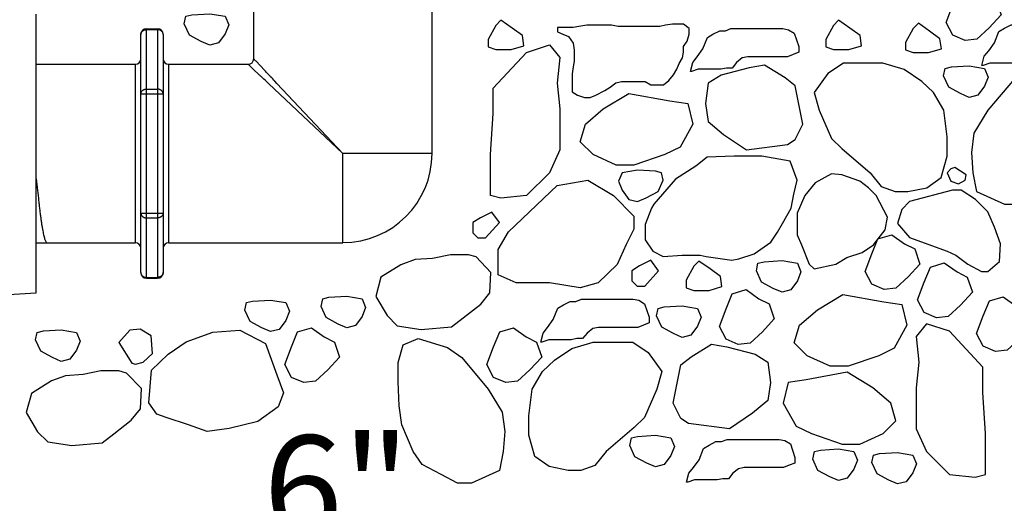
# Model space of a CAD drawing. Extents: x 0 to 222, y -4 to 280.
# Drawn here: x 64 to 87, y 143 to 154 of the extents above; entities that cross this region are included whole.
import ezdxf

# ---------------------------------------------------------------- set-up
doc = ezdxf.new("R2010")
doc.units = 0
doc.header["$LTSCALE"] = 10
doc.header["$MEASUREMENT"] = 0
doc.layers.get('Defpoints').update_dxf_attribs({"linetype": 'CONTINUOUS'})
for name, color, linetype in [('065-LOGO$0$CADdetails-7-VERYFINE', 7, 'CONTINUOUS'), ('CADdetails-11-VERYFINE', 11, 'CONTINUOUS'), ('CADdetails-7-VERYFINE', 7, 'CONTINUOUS'), ('CADdetails-9-EXTRAFINE', 9, 'CONTINUOUS')]:
    doc.layers.add(name, color=color, linetype=linetype)
doc.styles.add('065-LOGO$0$CADdetails-DIMENSIONS', font='ARIALN.TTF', dxfattribs={"height": 2.38})
doc.styles.add('CADdetails-DIMENSIONS', font='ARIALN.TTF', dxfattribs={"height": 2.38})
doc.dimstyles.new('CADdetails-DIM', dxfattribs={"dimtxt": 2.38, "dimasz": 3, "dimexe": 3, "dimexo": 1.5, "dimgap": 1, "dimtad": 1, "dimzin": 0, "dimdsep": 46, "dimtxsty": 'CADdetails-DIMENSIONS', "dimcen": 1, "dimclrd": 256, "dimclre": 256, "dimclrt": 256, "dimadec": 0, "dimazin": 0, "dimtfac": 1, "dimtdec": 4, "dimtofl": 0, "dimtmove": 0, "dimatfit": 3, "dimfxl": 1, "dimtolj": 1, "dimtzin": 0, "dimarcsym": 0})

# ---------------------------------------------------------------- blocks, each defined once
blk = doc.blocks.new('*D2')
at = {"layer": 'CADdetails-7-VERYFINE', "lineweight": -2, "transparency": 16777216}
for p, q in [((53.686, 140.79), (89.203, 140.79)), ((50.686, 140.625), (50.686, 137.79)), ((92.203, 140.625), (92.203, 137.79))]:
    blk.add_line(p, q, dxfattribs=at)
at = {"layer": 'CADdetails-7-VERYFINE', "transparency": 16777216}
for points in [[(53.686, 141.29), (53.686, 140.29), (50.686, 140.79)], [(89.203, 141.29), (89.203, 140.29), (92.203, 140.79)]]:
    blk.add_solid(points, dxfattribs=at)
at = {"layer": 'Defpoints', "color": 0, "transparency": 16777216}
for p in [(50.686, 142.125), (92.203, 142.125), (92.203, 140.79)]:
    blk.add_point(p, dxfattribs=at)
at = {"layer": 'CADdetails-7-VERYFINE', "transparency": 16777216, "insert": (71.444, 143.005), "char_height": 2.38, "attachment_point": 5, "style": 'CADdetails-DIMENSIONS'}
blk.add_mtext('\\A1;6"', dxfattribs=at)
blk = doc.blocks.new('065-LOGO')
at = {"layer": '065-LOGO$0$CADdetails-7-VERYFINE', "char_height": 2.38, "attachment_point": 6, "style": '065-LOGO$0$CADdetails-DIMENSIONS'}
for insert in [(76.611, 152.967), (65.419, 151.976), (79.334, 151.565), (68.789, 147.149), (69.914, 145.809), (65.28, 145.324), (66.095, 142.938)]:
    blk.add_mtext('\\A1;', dxfattribs=dict(at, insert=insert))

msp = doc.modelspace()

# ---------------------------------------------------------------- linework, layer by layer
at = {"layer": 'CADdetails-11-VERYFINE'}
for p, q in [((69.552, 152.773), (69.552, 154.582)), ((73.615, 150.615), (73.615, 154.582)), ((64.6, 147.44), (64.6, 153.789)), ((67.108, 153.454), (67.362, 153.454)), ((67.108, 147.775), (67.108, 153.454)), ((67.108, 153.437), (67.362, 153.437)), ((67.362, 153.454), (67.362, 147.775)), ((66.981, 147.902), (66.981, 153.327)), ((67.489, 153.327), (67.489, 147.902)), ((64.6, 152.646), (66.854, 152.646)), ((66.854, 152.646), (66.854, 148.583)), ((67.616, 152.646), (69.425, 152.646)), ((67.616, 148.583), (67.616, 152.646)), ((69.688, 152.399), (69.535, 152.543)), ((69.799, 152.511), (69.607, 152.715)), ((70.082, 152.21), (70.034, 152.261)), ((71.584, 150.615), (70.082, 152.21)), ((66.981, 151.971), (67.489, 151.971)), ((67.108, 152.081), (67.362, 152.081)), ((71.584, 150.615), (70.541, 151.596)), ((73.615, 150.615), (71.584, 150.615)), ((71.584, 148.583), (71.584, 150.615)), ((64.6, 150.038), (64.621, 149.837)), ((64.621, 149.837), (64.646, 149.599)), ((66.981, 149.258), (67.489, 149.258)), ((67.108, 149.149), (67.362, 149.149)), ((64.6, 148.583), (66.854, 148.583)), ((67.616, 148.583), (71.584, 148.583)), ((67.108, 147.792), (67.362, 147.792)), ((67.108, 147.775), (67.362, 147.775)), ((63.013, 147.352), (64.6, 147.44))]:
    msp.add_line(p, q, dxfattribs=at)
for points in [[(70.541, 151.596), (69.887, 152.212), (69.835, 152.26)], [(64.822, 148.601), (64.834, 148.587), (64.847, 148.583)]]:
    msp.add_lwpolyline(points, dxfattribs=at)
for centre, radius, start, end in [((67.108, 153.327), 0.127, 90, 180), ((67.362, 153.327), 0.127, 0, 90), ((66.854, 152.773), 0.127, 270, 0), ((67.616, 152.773), 0.127, 180, 270), ((69.425, 152.773), 0.127, 270, 0), ((71.584, 150.615), 2.031, 270, 0), ((66.854, 148.456), 0.127, 0, 90), ((67.616, 148.456), 0.127, 90, 180), ((67.108, 147.902), 0.127, 180, 270), ((67.362, 147.902), 0.127, 270, 0)]:
    msp.add_arc(centre, radius, start, end, dxfattribs=at)
for points, knots in [([(67.06, 153.428), (67.065, 153.43), (67.075, 153.433), (67.092, 153.436), (67.103, 153.437), (67.108, 153.437)], [0, 0, 0, 0, 0.0130807, 0.02624064, 0.0394238, 0.0394238, 0.0394238, 0.0394238]), ([(67.489, 153.327), (67.489, 153.332), (67.488, 153.341), (67.485, 153.355), (67.48, 153.369), (67.472, 153.382), (67.463, 153.394), (67.452, 153.405), (67.439, 153.414), (67.425, 153.422), (67.41, 153.429), (67.395, 153.433), (67.378, 153.436), (67.367, 153.437), (67.362, 153.437)], [0, 0, 0, 0, 0.0115417, 0.0231481, 0.0348744, 0.0467741, 0.0588785, 0.0712141, 0.0837918, 0.0965945, 0.1095608, 0.1226432, 0.1358036, 0.1489892, 0.1489892, 0.1489892, 0.1489892]), ([(66.981, 153.327), (66.981, 153.332), (66.982, 153.341), (66.985, 153.355), (66.99, 153.369), (66.998, 153.382), (67.007, 153.394), (67.018, 153.405), (67.031, 153.414), (67.045, 153.423), (67.055, 153.426), (67.06, 153.428)], [0, 0, 0, 0, 0.0115419, 0.0231483, 0.0348769, 0.0467744, 0.0588804, 0.0712142, 0.0837955, 0.0965982, 0.1095634, 0.1095634, 0.1095634, 0.1095634]), ([(69.607, 152.715), (69.6, 152.722), (69.589, 152.734), (69.574, 152.75), (69.563, 152.761), (69.556, 152.768), (69.553, 152.772), (69.552, 152.773)], [0, 0, 0, 0, 0.02210406, 0.03967141, 0.05249657, 0.06048592, 0.06350825, 0.06350825, 0.06350825, 0.06350825]), ([(69.463, 152.61), (69.457, 152.616), (69.448, 152.624), (69.437, 152.635), (69.43, 152.642), (69.426, 152.645), (69.425, 152.646)], [0, 0, 0, 0, 0.01756551, 0.03039426, 0.03838186, 0.04140419, 0.04140419, 0.04140419, 0.04140419]), ([(69.535, 152.543), (69.525, 152.552), (69.502, 152.574), (69.478, 152.597), (69.463, 152.61)], [0.16778987, 0.16778987, 0.16778987, 0.16778987, 0.19825891, 0.24677387, 0.24677387, 0.24677387, 0.24677387]), ([(69.835, 152.26), (69.802, 152.292), (69.752, 152.338), (69.703, 152.385), (69.688, 152.399)], [0, 0, 0, 0, 0.1104773, 0.1623908, 0.1623908, 0.1623908, 0.1623908]), ([(70.034, 152.261), (70.002, 152.295), (69.954, 152.346), (69.876, 152.429), (69.829, 152.479), (69.799, 152.511)], [0, 0, 0, 0, 0.1122504, 0.1685782, 0.2746395, 0.2746395, 0.2746395, 0.2746395]), ([(66.981, 151.971), (66.981, 151.976), (66.982, 151.985), (66.985, 151.999), (66.99, 152.013), (66.998, 152.026), (67.007, 152.038), (67.018, 152.049), (67.031, 152.058), (67.045, 152.066), (67.06, 152.073), (67.075, 152.077), (67.092, 152.08), (67.103, 152.08), (67.108, 152.081)], [0, 0, 0, 0, 0.0115419, 0.0231483, 0.0348746, 0.0467721, 0.0588765, 0.0712121, 0.0837913, 0.096594, 0.1095603, 0.1226427, 0.1358031, 0.1489862, 0.1489862, 0.1489862, 0.1489862]), ([(67.489, 151.971), (67.489, 151.976), (67.488, 151.985), (67.485, 151.999), (67.48, 152.013), (67.472, 152.026), (67.463, 152.038), (67.452, 152.049), (67.439, 152.058), (67.425, 152.066), (67.41, 152.073), (67.395, 152.077), (67.378, 152.08), (67.367, 152.08), (67.362, 152.081)], [0, 0, 0, 0, 0.0115417, 0.0231481, 0.0348744, 0.0467741, 0.05888, 0.0712157, 0.0837949, 0.0965963, 0.1095626, 0.122645, 0.1358029, 0.1489886, 0.1489886, 0.1489886, 0.1489886]), ([(64.646, 149.599), (64.65, 149.561), (64.658, 149.488), (64.671, 149.38), (64.683, 149.277), (64.696, 149.18), (64.708, 149.089), (64.721, 149.005), (64.733, 148.928), (64.746, 148.858), (64.758, 148.795), (64.77, 148.74), (64.783, 148.693), (64.795, 148.655), (64.807, 148.624), (64.817, 148.608), (64.822, 148.601)], [0, 0, 0, 0, 0.0908928, 0.1779448, 0.260787, 0.3390754, 0.412485, 0.4807125, 0.543486, 0.6005511, 0.6516962, 0.6967339, 0.7355323, 0.7680064, 0.7941704, 0.8142048, 0.8142048, 0.8142048, 0.8142048]), ([(66.981, 149.258), (66.981, 149.254), (66.982, 149.244), (66.985, 149.23), (66.99, 149.216), (66.998, 149.203), (67.007, 149.191), (67.018, 149.18), (67.031, 149.171), (67.045, 149.163), (67.06, 149.156), (67.075, 149.152), (67.092, 149.149), (67.103, 149.149), (67.108, 149.149)], [0, 0, 0, 0, 0.0115444, 0.0231483, 0.034877, 0.0467745, 0.0588804, 0.0712143, 0.0837955, 0.0965982, 0.1095635, 0.1226442, 0.1358041, 0.1489873, 0.1489873, 0.1489873, 0.1489873]), ([(67.489, 149.258), (67.489, 149.254), (67.488, 149.244), (67.485, 149.23), (67.48, 149.216), (67.472, 149.203), (67.463, 149.191), (67.452, 149.18), (67.439, 149.171), (67.425, 149.163), (67.41, 149.156), (67.395, 149.152), (67.378, 149.149), (67.367, 149.149), (67.362, 149.149)], [0, 0, 0, 0, 0.0115442, 0.0231481, 0.0348768, 0.0467743, 0.0588787, 0.0712143, 0.0837936, 0.0965963, 0.1095615, 0.1226447, 0.1358046, 0.1489903, 0.1489903, 0.1489903, 0.1489903]), ([(66.981, 147.902), (66.981, 147.898), (66.982, 147.888), (66.985, 147.874), (66.99, 147.86), (66.998, 147.847), (67.007, 147.835), (67.018, 147.824), (67.031, 147.815), (67.045, 147.807), (67.06, 147.8), (67.075, 147.796), (67.092, 147.793), (67.103, 147.793), (67.108, 147.792)], [0, 0, 0, 0, 0.0115419, 0.0231458, 0.0348745, 0.0467719, 0.0588763, 0.071212, 0.0837912, 0.0965939, 0.1095592, 0.1226423, 0.1358027, 0.1489858, 0.1489858, 0.1489858, 0.1489858]), ([(67.489, 147.902), (67.489, 147.898), (67.488, 147.888), (67.485, 147.874), (67.48, 147.86), (67.472, 147.847), (67.463, 147.835), (67.452, 147.824), (67.439, 147.815), (67.425, 147.807), (67.415, 147.803), (67.41, 147.801)], [0, 0, 0, 0, 0.0115417, 0.0231481, 0.0348744, 0.0467741, 0.05888, 0.0712157, 0.0837934, 0.0965961, 0.1095623, 0.1095623, 0.1095623, 0.1095623]), ([(67.41, 147.801), (67.405, 147.799), (67.395, 147.796), (67.378, 147.793), (67.367, 147.793), (67.362, 147.792)], [0, 0, 0, 0, 0.01308242, 0.02624029, 0.03942598, 0.03942598, 0.03942598, 0.03942598])]:
    msp.add_open_spline(points, degree=3, knots=knots, dxfattribs=at)
at = {"layer": 'CADdetails-9-EXTRAFINE'}
for points in [[(86.228, 154.232), (86.462, 154.113), (86.578, 153.77), (86.31, 153.479), (86.03, 153.222), (85.762, 153.188), (85.482, 153.308), (85.33, 153.599), (85.482, 154.001), (85.622, 154.344), (85.937, 154.438)], [(68.554, 153.799), (68.904, 153.739), (68.986, 153.542), (68.904, 153.337), (68.752, 153.132), (68.554, 153.08), (68.356, 153.166), (68.087, 153.311), (67.971, 153.568), (68.006, 153.739), (68.146, 153.774)], [(75.185, 153.65), (75.068, 153.53), (74.893, 153.213), (74.893, 153.042), (75.068, 152.982), (75.418, 152.982), (75.71, 153.067), (75.675, 153.299), (75.441, 153.47)], [(76.47, 153.382), (76.598, 153.33), (76.727, 153.279), (76.83, 153.125), (76.855, 152.971), (76.855, 152.714), (76.83, 152.585), (76.804, 152.431), (76.804, 152.02), (76.932, 151.943), (77.087, 151.892), (77.215, 151.892), (77.343, 151.943), (77.549, 152.046), (77.677, 152.123), (77.806, 152.226), (77.934, 152.252), (78.474, 152.252), (78.602, 152.175), (78.885, 152.175), (79.013, 152.277), (79.116, 152.406), (79.193, 152.534), (79.244, 152.662), (79.322, 152.791), (79.347, 152.919), (79.347, 153.048), (79.424, 153.176), (79.476, 153.33), (79.476, 153.459), (79.347, 153.561), (79.09, 153.561), (78.936, 153.536), (78.808, 153.51), (77.857, 153.51), (77.703, 153.536), (77.138, 153.536), (76.958, 153.51), (76.83, 153.484), (76.47, 153.484)], [(79.553, 152.688), (79.656, 152.817), (79.784, 152.996), (79.887, 153.253), (80.015, 153.33), (80.169, 153.407), (80.298, 153.407), (80.426, 153.459), (81.608, 153.459), (81.736, 153.433), (81.865, 153.356), (81.968, 153.048), (81.968, 152.919), (81.839, 152.868), (81.711, 152.817), (80.812, 152.817), (80.683, 152.791), (80.555, 152.688), (80.452, 152.56), (80.323, 152.56), (80.195, 152.534), (79.681, 152.534), (79.527, 152.483), (79.501, 152.483)], [(82.876, 153.65), (82.76, 153.53), (82.585, 153.213), (82.585, 153.042), (82.76, 152.982), (83.11, 152.982), (83.401, 153.067), (83.366, 153.299), (83.133, 153.47)], [(84.694, 153.58), (84.578, 153.46), (84.403, 153.143), (84.403, 152.972), (84.578, 152.912), (84.928, 152.912), (85.219, 152.998), (85.184, 153.229), (84.951, 153.4)], [(86.195, 152.828), (86.298, 152.956), (86.427, 153.136), (86.529, 153.393), (86.658, 153.47), (86.812, 153.547), (86.94, 153.547), (87.069, 153.598), (88.251, 153.598), (88.379, 153.573), (88.508, 153.496), (88.61, 153.187), (88.61, 153.059), (88.482, 153.008), (88.353, 152.956), (87.454, 152.956), (87.326, 152.931), (87.197, 152.828), (87.095, 152.699), (86.966, 152.699), (86.838, 152.674), (86.324, 152.674), (86.17, 152.622), (86.144, 152.622)], [(75.009, 152.104), (75.767, 152.917), (76.292, 153.089), (76.525, 152.798), (76.466, 152.215), (76.525, 151.633), (76.525, 151.171), (76.525, 150.7), (76.292, 150.178), (75.767, 149.656), (75.184, 149.596), (74.95, 149.656), (74.95, 150.589), (75.009, 151.522)], [(81.89, 152.156), (81.657, 152.335), (81.19, 152.626), (80.84, 152.566), (80.199, 152.395), (79.907, 152.215), (79.849, 151.753), (79.907, 151.342), (80.257, 151.051), (80.782, 150.7), (81.715, 150.82), (81.89, 150.931), (82.065, 151.282)], [(82.986, 152.669), (82.636, 152.438), (82.321, 152.001), (82.438, 151.599), (82.718, 150.957), (82.951, 150.726), (83.593, 150.178), (83.849, 149.861), (84.164, 149.75), (84.456, 149.75), (84.887, 149.835), (85.214, 150.067), (85.354, 150.555), (85.354, 150.991), (85.272, 151.599), (85.039, 152.001), (84.771, 152.258), (84.374, 152.524), (83.884, 152.669), (83.616, 152.669)], [(85.854, 152.612), (86.204, 152.552), (86.286, 152.355), (86.204, 152.149), (86.052, 151.944), (85.854, 151.893), (85.656, 151.978), (85.387, 152.124), (85.271, 152.381), (85.306, 152.552), (85.446, 152.586)], [(87.873, 152.755), (87.208, 152.549), (86.882, 152.318), (86.275, 151.599), (85.96, 151.077), (85.902, 150.64), (85.937, 150.178), (86.019, 149.75), (86.66, 149.459), (86.975, 149.459), (87.348, 149.656), (87.78, 149.887), (87.99, 150.178), (88.246, 150.786), (88.304, 151.222), (88.328, 151.77), (88.328, 152.207), (88.211, 152.609)], [(77.516, 151.633), (78.099, 151.984), (79.032, 151.813), (79.441, 151.753), (79.557, 151.282), (79.266, 150.76), (78.916, 150.589), (78.216, 150.349), (77.808, 150.349), (77.283, 150.589), (76.991, 150.88), (77.108, 151.282)], [(78.671, 149.459), (78.612, 149.373), (78.473, 148.996), (78.473, 148.645), (78.647, 148.389), (78.881, 148.269), (79.312, 148.303), (79.72, 148.303), (79.86, 148.269), (80.444, 148.183), (80.607, 148.217), (80.957, 148.329), (81.33, 148.594), (81.482, 148.825), (81.598, 149.022), (81.796, 149.373), (81.855, 149.69), (81.936, 150.007), (81.773, 150.443), (81.132, 150.555), (80.502, 150.555), (79.884, 150.529), (79.627, 150.323), (79.161, 150.032)], [(85.529, 150.298), (85.435, 150.264), (85.354, 150.178), (85.435, 149.981), (85.61, 149.921), (85.762, 150.007), (85.785, 150.127)], [(78.298, 150.238), (77.948, 150.178), (77.866, 149.981), (77.948, 149.776), (78.099, 149.57), (78.298, 149.519), (78.496, 149.604), (78.764, 149.75), (78.881, 150.007), (78.846, 150.178), (78.706, 150.212)], [(82.718, 150.152), (82.345, 149.947), (82.111, 149.656), (81.936, 149.253), (81.936, 148.765), (82.03, 148.534), (82.205, 148.098), (82.321, 147.986), (82.811, 148.098), (83.068, 148.243), (83.418, 148.363), (83.674, 148.534), (83.942, 148.877), (83.989, 149.168), (83.733, 149.656), (83.558, 149.835), (83.359, 149.981), (82.951, 150.127)], [(76.466, 149.887), (77.166, 150.007), (77.749, 149.656), (78.216, 149.185), (78.216, 148.894), (78.041, 148.543), (77.831, 148.089), (77.4, 147.67), (76.991, 147.558), (76.292, 147.67), (75.533, 147.67), (75.125, 147.849), (75.125, 148.431), (75.358, 148.834)], [(84.491, 149.519), (84.316, 149.339), (84.222, 149.022), (84.491, 148.705), (85.354, 148.389), (85.552, 148.303), (85.82, 148.098), (86.135, 147.926), (86.275, 147.926), (86.543, 148.158), (86.567, 148.56), (86.427, 148.937), (86.275, 149.288), (85.995, 149.57), (85.669, 149.776), (85.47, 149.776)], [(74.976, 149.282), (74.719, 149.153), (74.544, 149.042), (74.544, 148.811), (74.661, 148.691), (74.836, 148.691), (75.151, 149.042)], [(84.378, 148.561), (84.611, 148.441), (84.728, 148.098), (84.46, 147.807), (84.18, 147.551), (83.912, 147.516), (83.632, 147.636), (83.48, 147.927), (83.632, 148.33), (83.772, 148.672), (84.087, 148.766)], [(73.231, 148.198), (72.905, 148.078), (72.45, 147.795), (72.333, 147.359), (72.59, 146.922), (72.823, 146.691), (73.371, 146.605), (74.059, 146.665), (74.328, 146.871), (74.724, 147.187), (74.934, 147.444), (74.957, 147.907), (74.619, 148.258), (74.444, 148.309), (74.036, 148.309), (73.628, 148.223)], [(78.6, 148.183), (78.344, 148.054), (78.169, 147.943), (78.169, 147.712), (78.285, 147.592), (78.46, 147.592), (78.775, 147.943)], [(79.695, 148.165), (79.578, 148.045), (79.403, 147.729), (79.403, 147.557), (79.578, 147.497), (79.928, 147.497), (80.22, 147.583), (80.185, 147.814), (79.951, 147.985)], [(81.589, 148.175), (81.939, 148.115), (82.02, 147.918), (81.939, 147.713), (81.787, 147.508), (81.589, 147.456), (81.39, 147.542), (81.122, 147.687), (81.006, 147.944), (81.041, 148.115), (81.18, 148.15)], [(85.575, 147.916), (85.808, 147.796), (85.925, 147.453), (85.656, 147.162), (85.376, 146.906), (85.108, 146.871), (84.828, 146.991), (84.677, 147.282), (84.828, 147.685), (84.968, 148.027), (85.283, 148.121)], [(81.059, 147.308), (81.292, 147.189), (81.409, 146.846), (81.141, 146.555), (80.861, 146.298), (80.593, 146.264), (80.313, 146.384), (80.161, 146.675), (80.313, 147.077), (80.453, 147.42), (80.768, 147.514)], [(82.394, 147.054), (82.977, 147.405), (83.91, 147.234), (84.318, 147.174), (84.435, 146.703), (84.143, 146.181), (83.793, 146.009), (83.093, 145.77), (82.685, 145.77), (82.16, 146.009), (81.869, 146.301), (81.985, 146.703)], [(69.935, 147.277), (70.285, 147.218), (70.367, 147.021), (70.285, 146.815), (70.133, 146.61), (69.935, 146.558), (69.737, 146.644), (69.469, 146.789), (69.352, 147.046), (69.387, 147.218), (69.527, 147.252)], [(71.672, 147.364), (72.022, 147.304), (72.103, 147.107), (72.022, 146.902), (71.87, 146.696), (71.672, 146.645), (71.474, 146.731), (71.205, 146.876), (71.089, 147.133), (71.124, 147.304), (71.264, 147.339)], [(76.146, 146.526), (76.249, 146.654), (76.377, 146.834), (76.48, 147.091), (76.609, 147.168), (76.763, 147.245), (76.891, 147.245), (77.02, 147.296), (78.201, 147.296), (78.33, 147.271), (78.458, 147.194), (78.561, 146.886), (78.561, 146.757), (78.433, 146.706), (78.304, 146.654), (77.405, 146.654), (77.276, 146.629), (77.148, 146.526), (77.045, 146.398), (76.917, 146.398), (76.788, 146.372), (76.275, 146.372), (76.12, 146.321), (76.095, 146.321)], [(86.918, 147.149), (87.152, 147.029), (87.268, 146.686), (87, 146.395), (86.72, 146.139), (86.452, 146.104), (86.172, 146.224), (86.02, 146.515), (86.172, 146.918), (86.312, 147.26), (86.627, 147.354)], [(79.314, 147.147), (79.664, 147.087), (79.745, 146.89), (79.664, 146.685), (79.512, 146.48), (79.314, 146.428), (79.115, 146.514), (78.847, 146.659), (78.73, 146.916), (78.765, 147.087), (78.905, 147.122)], [(86.164, 145.751), (85.406, 146.565), (84.881, 146.736), (84.648, 146.445), (84.706, 145.863), (84.648, 145.28), (84.648, 144.818), (84.648, 144.347), (84.881, 143.825), (85.406, 143.303), (85.989, 143.243), (86.222, 143.303), (86.222, 144.236), (86.164, 145.169)], [(65.168, 146.599), (65.518, 146.539), (65.6, 146.342), (65.518, 146.137), (65.367, 145.931), (65.168, 145.88), (64.97, 145.966), (64.702, 146.111), (64.585, 146.368), (64.62, 146.539), (64.76, 146.573)], [(67.033, 145.861), (67.249, 146.061), (67.214, 146.462), (66.966, 146.611), (66.734, 146.591), (66.478, 146.31), (66.777, 145.838), (66.861, 145.82)], [(70.082, 145.576), (70.23, 145.162), (70.111, 144.846), (69.643, 144.51), (68.99, 144.35), (68.492, 144.282), (68.07, 144.437), (67.559, 144.606), (67.344, 144.681), (67.16, 144.938), (67.222, 145.683), (67.602, 146.047), (68.016, 146.323), (68.619, 146.549), (69.233, 146.591), (69.822, 146.291)], [(71.16, 146.441), (71.393, 146.321), (71.509, 145.978), (71.241, 145.687), (70.961, 145.431), (70.693, 145.396), (70.413, 145.516), (70.261, 145.807), (70.413, 146.21), (70.553, 146.552), (70.868, 146.646)], [(75.763, 146.441), (75.997, 146.321), (76.113, 145.978), (75.845, 145.687), (75.565, 145.431), (75.297, 145.396), (75.017, 145.516), (74.865, 145.807), (75.017, 146.21), (75.157, 146.552), (75.472, 146.646)], [(73.3, 146.402), (73.964, 146.196), (74.291, 145.965), (74.897, 145.246), (75.212, 144.724), (75.271, 144.287), (75.236, 143.825), (75.154, 143.397), (74.512, 143.106), (74.198, 143.106), (73.824, 143.303), (73.393, 143.534), (73.183, 143.825), (72.926, 144.433), (72.868, 144.87), (72.845, 145.417), (72.845, 145.854), (72.961, 146.256)], [(78.186, 146.316), (78.536, 146.085), (78.851, 145.649), (78.735, 145.246), (78.455, 144.604), (78.221, 144.373), (77.58, 143.825), (77.323, 143.508), (77.008, 143.397), (76.717, 143.397), (76.285, 143.483), (75.959, 143.714), (75.819, 144.202), (75.819, 144.638), (75.9, 145.246), (76.134, 145.649), (76.402, 145.905), (76.798, 146.171), (77.288, 146.316), (77.557, 146.316)], [(79.283, 145.803), (79.516, 145.982), (79.982, 146.274), (80.332, 146.214), (80.974, 146.042), (81.265, 145.863), (81.324, 145.4), (81.265, 144.989), (80.915, 144.698), (80.391, 144.347), (79.458, 144.467), (79.283, 144.578), (79.108, 144.929)], [(65.268, 145.554), (64.942, 145.434), (64.487, 145.152), (64.37, 144.715), (64.627, 144.278), (64.86, 144.047), (65.408, 143.962), (66.097, 144.022), (66.365, 144.227), (66.761, 144.544), (66.971, 144.801), (66.995, 145.263), (66.656, 145.614), (66.481, 145.665), (66.073, 145.665), (65.665, 145.58)], [(83.656, 145.28), (83.073, 145.631), (82.14, 145.46), (81.732, 145.4), (81.615, 144.929), (81.907, 144.407), (82.257, 144.236), (82.957, 143.996), (83.365, 143.996), (83.89, 144.236), (84.181, 144.527), (84.065, 144.929)], [(78.706, 144.197), (79.056, 144.137), (79.137, 143.94), (79.056, 143.735), (78.904, 143.529), (78.706, 143.478), (78.508, 143.564), (78.239, 143.709), (78.123, 143.966), (78.158, 144.137), (78.298, 144.172)], [(79.468, 143.333), (79.571, 143.461), (79.699, 143.641), (79.802, 143.898), (79.93, 143.975), (80.084, 144.052), (80.213, 144.052), (80.341, 144.103), (81.523, 144.103), (81.652, 144.078), (81.78, 144.001), (81.883, 143.693), (81.883, 143.564), (81.754, 143.513), (81.626, 143.461), (80.727, 143.461), (80.598, 143.436), (80.47, 143.333), (80.367, 143.205), (80.239, 143.205), (80.11, 143.179), (79.596, 143.179), (79.442, 143.128), (79.416, 143.128)], [(82.875, 143.885), (83.225, 143.825), (83.306, 143.628), (83.225, 143.423), (83.073, 143.217), (82.875, 143.166), (82.677, 143.251), (82.408, 143.397), (82.292, 143.654), (82.327, 143.825), (82.467, 143.859)], [(84.22, 143.807), (84.57, 143.747), (84.652, 143.55), (84.57, 143.345), (84.418, 143.139), (84.22, 143.088), (84.022, 143.173), (83.754, 143.319), (83.637, 143.576), (83.672, 143.747), (83.812, 143.781)]]:
    msp.add_lwpolyline(points, close=True, dxfattribs=at)

# ---------------------------------------------------------------- block references
msp.add_blockref('065-LOGO', (0, 0), dxfattribs=at)

# ---------------------------------------------------------------- dimensions: what is measured, and where the dimension line sits
at = {"layer": 'CADdetails-7-VERYFINE'}
dim = msp.add_linear_dim(base=(92.203, 140.79), p1=(50.686, 142.125), p2=(92.203, 142.125), text='6"', dimstyle='CADdetails-DIM', dxfattribs=at)
dim.commit()
dim.dimension.update_dxf_attribs({"geometry": '*D2', "text_midpoint": (71.444, 143.005)})

doc.saveas('drawing.dxf')
